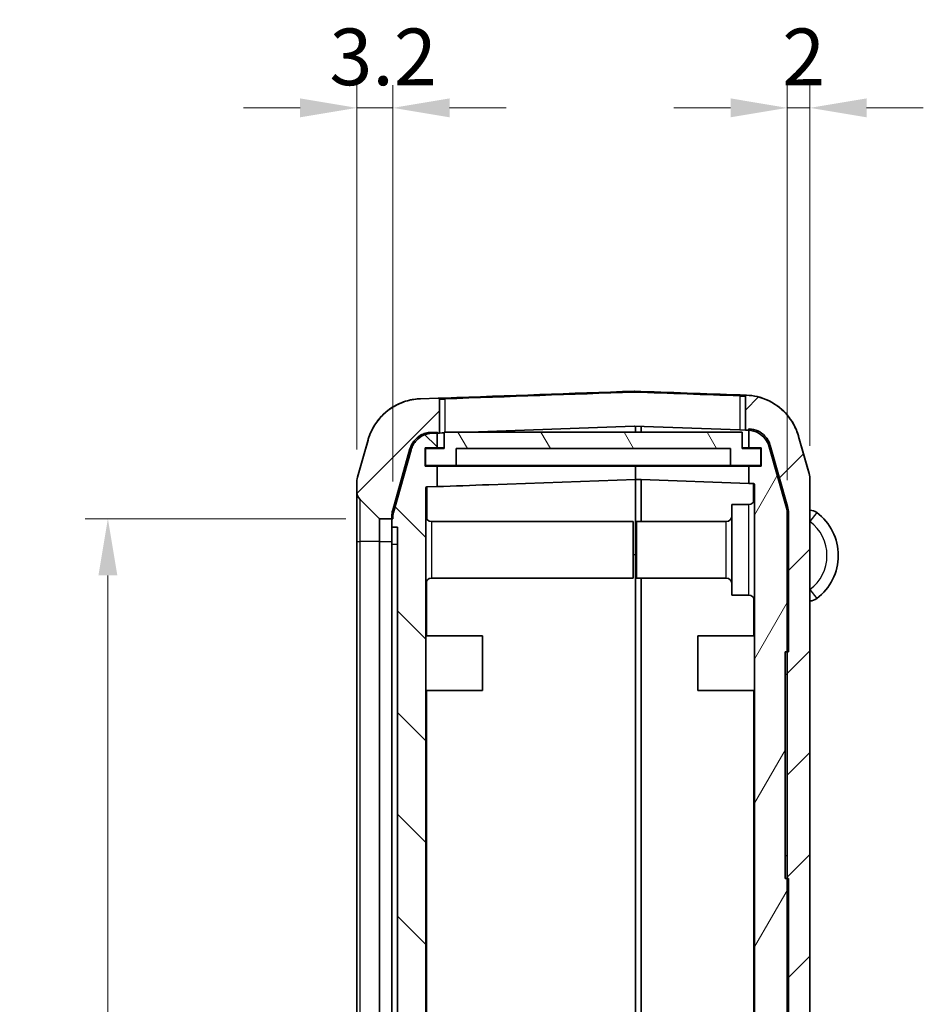
# Model space of a CAD drawing. Units: millimetres. Extents: x 0 to 5253, y 0 to 562.
# Drawn here: x 1036 to 1115, y 360 to 447 of the extents above; entities that cross this region are included whole.
import ezdxf

# ---------------------------------------------------------------- set-up
doc = ezdxf.new("R2010")
doc.units = ezdxf.units.MM
doc.header["$LTSCALE"] = 1.5
doc.layers.get('Defpoints').update_dxf_attribs({"lineweight": 25})
for name, color, linetype, lineweight in [('Dimension (ISO)', 7, 'Continuous', 18), ('Dimension (ISO) @ 1', 7, 'Continuous', 18), ('Hatch (ISO)', 1, 'Continuous', 18), ('Visible (ISO)', 7, 'Continuous', 35), ('Visible Narrow (ISO)', 7, 'Continuous', 25)]:
    doc.layers.add(name, color=color, linetype=linetype, lineweight=lineweight)
doc.styles.add('Note Text (TK)', font='txt')
doc.dimstyles.new('Default - Method 1b (TK)', dxfattribs={"dimscale": 1.5, "dimtxt": 2.5, "dimasz": 2.5, "dimexe": 1, "dimexo": 1.5, "dimgap": 1, "dimtad": 1, "dimtoh": 1, "dimrnd": 1e-08, "dimdsep": 46, "dimtxsty": 'Note Text (TK)', "dimcen": 0.09, "dimdle": 5, "dimclrd": 100, "dimclre": 100, "dimclrt": 7, "dimadec": 1, "dimazin": 1, "dimtfac": 1, "dimtmove": 0, "dimatfit": 3, "dimfxl": 1, "dimtolj": 1, "dimlwd": -1, "dimlwe": -1, "dimarcsym": 0})

# ---------------------------------------------------------------- blocks, each defined once
blk = doc.blocks.new('*D30')
at = {"layer": 'Defpoints', "color": 0}
for p in [(1065.3, 438.998), (1065.3, 405.858), (1068.5, 403.016)]:
    blk.add_point(p, dxfattribs=at)
at = {"layer": 'Dimension (ISO)', "color": 100}
for p, q in [((1065.3, 408.858), (1065.3, 440.998)), ((1068.5, 406.016), (1068.5, 440.998)), ((1060.3, 438.998), (1055.3, 438.998)), ((1068.5, 438.998), (1065.3, 438.998)), ((1073.5, 438.998), (1078.5, 438.998))]:
    blk.add_line(p, q, dxfattribs=at)
for points in [[(1060.3, 439.832), (1060.3, 438.165), (1065.3, 438.998)], [(1073.5, 439.832), (1073.5, 438.165), (1068.5, 438.998)]]:
    blk.add_solid(points, dxfattribs=at)
at = {"layer": 'Dimension (ISO)', "color": 7, "insert": (1062.895, 443.498), "char_height": 5, "attachment_point": 4, "style": 'Note Text (TK)'}
blk.add_mtext('\\A1;3.2', dxfattribs=at)
blk = doc.blocks.new('*D31')
at = {"layer": 'Defpoints', "color": 0}
for p in [(1103.3, 438.998), (1105.3, 406.172), (1103.3, 403.15)]:
    blk.add_point(p, dxfattribs=at)
at = {"layer": 'Dimension (ISO)', "color": 100}
for p, q in [((1103.3, 406.15), (1103.3, 440.998)), ((1105.3, 409.172), (1105.3, 440.998)), ((1098.3, 438.998), (1093.3, 438.998)), ((1105.3, 438.998), (1103.3, 438.998)), ((1110.3, 438.998), (1115.3, 438.998))]:
    blk.add_line(p, q, dxfattribs=at)
for points in [[(1098.3, 439.832), (1098.3, 438.165), (1103.3, 438.998)], [(1110.3, 439.832), (1110.3, 438.165), (1105.3, 438.998)]]:
    blk.add_solid(points, dxfattribs=at)
at = {"layer": 'Dimension (ISO)', "color": 7, "insert": (1102.851, 443.498), "char_height": 5, "attachment_point": 4, "style": 'Note Text (TK)'}
blk.add_mtext('\\A1;2', dxfattribs=at)
blk = doc.blocks.new('*D32')
at = {"layer": 'Defpoints', "color": 0}
for p in [(1067.342, 402.741), (1043.342, 284.241), (1067.342, 284.241)]:
    blk.add_point(p, dxfattribs=at)
at = {"layer": 'Dimension (ISO)', "color": 100}
for p, q in [((1064.342, 402.741), (1041.342, 402.741)), ((1043.342, 397.741), (1043.342, 289.241)), ((1064.342, 284.241), (1041.342, 284.241))]:
    blk.add_line(p, q, dxfattribs=at)
for points in [[(1042.508, 397.741), (1044.175, 397.741), (1043.342, 402.741)], [(1042.508, 289.241), (1044.175, 289.241), (1043.342, 284.241)]]:
    blk.add_solid(points, dxfattribs=at)
at = {"layer": 'Dimension (ISO)', "color": 7, "insert": (1038.842, 336.047), "char_height": 5, "attachment_point": 4, "rotation": 90, "style": 'Note Text (TK)'}
blk.add_mtext('\\A1;118.5', dxfattribs=at)

msp = doc.modelspace()

# ---------------------------------------------------------------- hatches: boundary and pattern name
at = {"layer": 'Hatch (ISO)'}
h = msp.add_hatch(dxfattribs=at)
h.set_pattern_fill('ANSI31', color=256, scale=50.8, style=0)
h.set_pattern_definition([(45, (572.5, -16), (-4.49013, 4.49013), [])])
edge = h.paths.add_edge_path()
edge.add_spline(control_points=[(1065.3757, 406.4018), (1065.3507, 406.3134), (1065.3318, 406.2233), (1065.3066, 406.0413), (1065.3003, 405.9495), (1065.3003, 405.8577)], knot_values=[-0.0551278, -0.0551278, -0.0551278, -0.0551278, -0.0275639, -0.0275639, 0, 0, 0, 0], degree=3, periodic=0)
edge.add_line((1065.3003, 405.8577), (1065.3003, 405.1547))
edge.add_ellipse((1066.3003, 405.1547), major_axis=(-1, 0), ratio=1, start_angle=0, end_angle=45)
edge.add_line((1065.5932, 404.4476), (1067.271, 402.7698))
edge.add_ellipse((1067.3417, 402.8405), major_axis=(-0.0707, -0.0707), ratio=1, start_angle=0, end_angle=45)
edge.add_line((1067.3417, 402.7405), (1068.4003, 402.7405))
edge.add_line((1068.4003, 402.7405), (1068.5003, 402.7405))
edge.add_line((1068.5003, 402.7405), (1068.5003, 403.0162))
edge.add_spline(control_points=[(1068.5003, 403.0162), (1068.5003, 403.0621), (1068.5034, 403.108), (1068.516, 403.199), (1068.5255, 403.244), (1068.538, 403.2882)], knot_values=[-0.0275639, -0.0275639, -0.0275639, -0.0275639, -0.013782, -0.013782, 0, 0, 0, 0], degree=3, periodic=0)
edge.add_line((1068.538, 403.2882), (1070.1022, 408.8209))
edge.add_spline(control_points=[(1070.1022, 408.8209), (1070.1459, 408.9755), (1070.2081, 409.1243), (1070.3668, 409.4038), (1070.4626, 409.5335), (1070.7519, 409.8396), (1070.966, 409.9922), (1071.4407, 410.2066), (1071.6967, 410.2664), (1071.9569, 410.2755)], knot_values=[-0.2526785, -0.2526785, -0.2526785, -0.2526785, -0.2044681, -0.2044681, -0.1562578, -0.1562578, -0.0781289, -0.0781289, 0, 0, 0, 0], degree=3, periodic=0)
edge.add_line((1071.9569, 410.2755), (1072.4003, 410.291))
edge.add_line((1072.4003, 410.291), (1072.6003, 410.298))
edge.add_line((1072.6003, 410.298), (1072.6003, 413.2863))
edge.add_ellipse((1072.5003, 413.2863), major_axis=(0.1, 0), ratio=1, start_angle=0, end_angle=92)
edge.add_line((1072.4968, 413.3863), (1070.9438, 413.332))
edge.add_spline(control_points=[(1070.9438, 413.332), (1070.5423, 413.318), (1070.1439, 413.2556), (1069.3707, 413.0369), (1068.9987, 412.8814), (1068.0832, 412.3615), (1067.5852, 411.9325), (1066.7818, 410.9078), (1066.484, 410.3219), (1066.3069, 409.6954)], knot_values=[-0.6316963, -0.6316963, -0.6316963, -0.6316963, -0.5111704, -0.5111704, -0.3906445, -0.3906445, -0.1953222, -0.1953222, 0, 0, 0, 0], degree=3, periodic=0)
edge.add_line((1066.3069, 409.6954), (1065.3757, 406.4018))
edge = h.paths.add_edge_path()
edge.add_spline(control_points=[(1066.3069, 277.2857), (1066.4162, 276.8991), (1066.5717, 276.527), (1066.9683, 275.8283), (1067.208, 275.5041), (1067.9311, 274.7388), (1068.4664, 274.3574), (1069.6531, 273.8213), (1070.2931, 273.6717), (1070.9438, 273.649)], knot_values=[-0.6316963, -0.6316963, -0.6316963, -0.6316963, -0.5111704, -0.5111704, -0.3906445, -0.3906445, -0.1953222, -0.1953222, 0, 0, 0, 0], degree=3, periodic=0)
edge.add_line((1070.9438, 273.649), (1089.7968, 272.9906))
edge.add_ellipse((1089.8003, 273.0906), major_axis=(-0.0035, -0.0999), ratio=1, start_angle=0, end_angle=4)
edge.add_line((1089.8037, 272.9906), (1099.6567, 273.3347))
edge.add_spline(control_points=[(1099.6567, 273.3347), (1100.0583, 273.3487), (1100.4566, 273.4111), (1101.2298, 273.6298), (1101.6018, 273.7853), (1102.5173, 274.3052), (1103.0153, 274.7342), (1103.8187, 275.7589), (1104.1165, 276.3449), (1104.2937, 276.9714)], knot_values=[-0.6316963, -0.6316963, -0.6316963, -0.6316963, -0.5111704, -0.5111704, -0.3906445, -0.3906445, -0.1953222, -0.1953222, 0, 0, 0, 0], degree=3, periodic=0)
edge.add_line((1104.2937, 276.9714), (1105.2248, 280.265))
edge.add_spline(control_points=[(1105.2248, 280.265), (1105.2498, 280.3534), (1105.2687, 280.4434), (1105.2939, 280.6254), (1105.3003, 280.7172), (1105.3003, 280.8091)], knot_values=[-0.0551278, -0.0551278, -0.0551278, -0.0551278, -0.0275639, -0.0275639, 0, 0, 0, 0], degree=3, periodic=0)
edge.add_line((1105.3003, 280.8091), (1105.3003, 406.172))
edge.add_spline(control_points=[(1105.3003, 406.172), (1105.3003, 406.2638), (1105.2939, 406.3556), (1105.2687, 406.5376), (1105.2498, 406.6277), (1105.2248, 406.7161)], knot_values=[-0.0551278, -0.0551278, -0.0551278, -0.0551278, -0.0275639, -0.0275639, 0, 0, 0, 0], degree=3, periodic=0)
edge.add_line((1105.2248, 406.7161), (1104.2937, 410.0097))
edge.add_spline(control_points=[(1104.2937, 410.0097), (1104.1844, 410.3962), (1104.0289, 410.7683), (1103.6322, 411.467), (1103.3925, 411.7913), (1102.6694, 412.5565), (1102.1341, 412.9379), (1100.962, 413.4674), (1100.3389, 413.6162), (1099.7047, 413.6444)], knot_values=[-0.6316963, -0.6316963, -0.6316963, -0.6316963, -0.5111704, -0.5111704, -0.3906445, -0.3906445, -0.1953222, -0.1953222, -0.0048009, -0.0048009, -0.0048009, -0.0048009], degree=3, periodic=0)
edge.add_spline(control_points=[(1099.7047, 413.6444), (1099.6973, 413.6447), (1099.6898, 413.6442), (1099.6751, 413.6416), (1099.6679, 413.6394), (1099.6491, 413.6314), (1099.6382, 413.624), (1099.6199, 413.6055), (1099.6127, 413.5945), (1099.6028, 413.5704), (1099.6003, 413.5575), (1099.6003, 413.5445)], knot_values=[-0.0161945, -0.0161945, -0.0161945, -0.0161945, -0.0139569, -0.0139569, -0.0117193, -0.0117193, -0.0078129, -0.0078129, -0.0039064, -0.0039064, 0, 0, 0, 0], degree=3, periodic=0)
edge.add_line((1099.6003, 413.5445), (1099.6003, 410.5564))
edge.add_line((1099.6003, 410.5564), (1099.8436, 410.5479))
edge.add_spline(control_points=[(1099.8436, 410.5479), (1099.8625, 410.5472), (1099.8814, 410.5463), (1099.9003, 410.5451)], knot_values=[-0.2526785, -0.2526785, -0.2526785, -0.2526785, -0.2470019, -0.2470019, -0.2470019, -0.2470019], degree=3, periodic=0)
edge.add_spline(control_points=[(1099.9003, 410.5451), (1100.0416, 410.5362), (1100.1817, 410.5122), (1100.4728, 410.4299), (1100.6216, 410.3677), (1100.9878, 410.1597), (1101.187, 409.9881), (1101.5084, 409.5782), (1101.6275, 409.3438), (1101.6983, 409.0932)], knot_values=[-0.2470019, -0.2470019, -0.2470019, -0.2470019, -0.2044681, -0.2044681, -0.1562578, -0.1562578, -0.0781289, -0.0781289, 0, 0, 0, 0], degree=3, periodic=0)
edge.add_line((1101.6983, 409.0932), (1103.2248, 403.694))
edge.add_spline(control_points=[(1103.2248, 403.694), (1103.2498, 403.6056), (1103.2687, 403.5156), (1103.2939, 403.3336), (1103.3003, 403.2418), (1103.3003, 403.1499)], knot_values=[-0.0551278, -0.0551278, -0.0551278, -0.0551278, -0.0275639, -0.0275639, 0, 0, 0, 0], degree=3, periodic=0)
edge.add_line((1103.3003, 403.1499), (1103.3003, 390.9905))
edge.add_line((1103.3003, 390.9905), (1103.3003, 370.9905))
edge.add_line((1103.3003, 370.9905), (1103.3003, 336.2905))
edge.add_line((1103.3003, 336.2905), (1103.3003, 335.5705))
edge.add_line((1103.3003, 335.5705), (1103.3003, 331.5559))
edge.add_line((1103.3003, 331.5559), (1103.3003, 318.5851))
edge.add_line((1103.3003, 318.5851), (1103.3003, 283.8311))
edge.add_spline(control_points=[(1103.3003, 283.8311), (1103.3003, 283.7392), (1103.2939, 283.6475), (1103.2687, 283.4654), (1103.2498, 283.3754), (1103.2248, 283.287)], knot_values=[-0.0551278, -0.0551278, -0.0551278, -0.0551278, -0.0275639, -0.0275639, 0, 0, 0, 0], degree=3, periodic=0)
edge.add_line((1103.2248, 283.287), (1101.6983, 277.8878))
edge.add_spline(control_points=[(1101.6983, 277.8878), (1101.6546, 277.7331), (1101.5924, 277.5843), (1101.4338, 277.3048), (1101.3379, 277.1751), (1101.0487, 276.869), (1100.8345, 276.7165), (1100.3599, 276.502), (1100.1039, 276.4422), (1099.8436, 276.4331)], knot_values=[-0.2526785, -0.2526785, -0.2526785, -0.2526785, -0.2044681, -0.2044681, -0.1562578, -0.1562578, -0.0781289, -0.0781289, 0, 0, 0, 0], degree=3, periodic=0)
edge.add_line((1099.8436, 276.4331), (1098.3003, 276.3792))
edge.add_line((1098.3003, 276.3792), (1098.2003, 276.3757))
edge.add_line((1098.2003, 276.3757), (1090.4003, 276.1034))
edge.add_line((1090.4003, 276.1034), (1089.9003, 276.0859))
edge.add_line((1089.9003, 276.0859), (1089.8037, 276.0825))
edge.add_ellipse((1089.8003, 276.1825), major_axis=(0.0035, -0.0999), ratio=1, start_angle=356, end_angle=360, ccw=False)
edge.add_line((1089.7968, 276.0825), (1071.9569, 276.7055))
edge.add_spline(control_points=[(1071.9569, 276.7055), (1071.7963, 276.7111), (1071.637, 276.7361), (1071.3277, 276.8235), (1071.1789, 276.8858), (1070.8127, 277.0937), (1070.6135, 277.2653), (1070.2921, 277.6752), (1070.173, 277.9096), (1070.1022, 278.1602)], knot_values=[-0.2526785, -0.2526785, -0.2526785, -0.2526785, -0.2044681, -0.2044681, -0.1562578, -0.1562578, -0.0781289, -0.0781289, 0, 0, 0, 0], degree=3, periodic=0)
edge.add_line((1070.1022, 278.1602), (1068.538, 283.6928))
edge.add_spline(control_points=[(1068.538, 283.6928), (1068.5255, 283.737), (1068.516, 283.782), (1068.5034, 283.873), (1068.5003, 283.9189), (1068.5003, 283.9649)], knot_values=[-0.0275639, -0.0275639, -0.0275639, -0.0275639, -0.013782, -0.013782, 0, 0, 0, 0], degree=3, periodic=0)
edge.add_line((1068.5003, 283.9649), (1068.5003, 284.2405))
edge.add_line((1068.5003, 284.2405), (1068.4003, 284.2405))
edge.add_line((1068.4003, 284.2405), (1067.3417, 284.2405))
edge.add_ellipse((1067.3417, 284.1405), major_axis=(0, 0.1), ratio=1, start_angle=0, end_angle=45)
edge.add_line((1067.271, 284.2112), (1065.5932, 282.5334))
edge.add_ellipse((1066.3003, 281.8263), major_axis=(-0.7071, 0.7071), ratio=1, start_angle=0, end_angle=45)
edge.add_line((1065.3003, 281.8263), (1065.3003, 281.1234))
edge.add_spline(control_points=[(1065.3003, 281.1234), (1065.3003, 281.0315), (1065.3066, 280.9397), (1065.3318, 280.7577), (1065.3507, 280.6677), (1065.3757, 280.5792)], knot_values=[-0.0551278, -0.0551278, -0.0551278, -0.0551278, -0.0275639, -0.0275639, 0, 0, 0, 0], degree=3, periodic=0)
edge.add_line((1065.3757, 280.5792), (1066.3069, 277.2857))
h = msp.add_hatch(dxfattribs=at)
h.set_pattern_fill('ANSI31', color=256, scale=50.8, angle=90.00021, style=0)
h.set_pattern_definition([(135.0002, (572.5, -16), (-4.49011, -4.490145), [])])
edge = h.paths.add_edge_path()
edge.add_line((1068.9003, 401.9905), (1068.9003, 284.9905))
edge.add_line((1068.9003, 284.9905), (1068.4003, 284.9905))
edge.add_line((1068.4003, 284.9905), (1068.4003, 284.2405))
edge.add_line((1068.4003, 284.2405), (1068.4003, 284.0186))
edge.add_spline(control_points=[(1068.4003, 284.0186), (1068.4003, 283.9267), (1068.4066, 283.8349), (1068.4318, 283.6529), (1068.4507, 283.5629), (1068.4757, 283.4745)], knot_values=[-0.0551278, -0.0551278, -0.0551278, -0.0551278, -0.0275639, -0.0275639, 0, 0, 0, 0], degree=3, periodic=0)
edge.add_line((1068.4757, 283.4745), (1070.0022, 278.0753))
edge.add_spline(control_points=[(1070.0022, 278.0753), (1070.0459, 277.9206), (1070.1081, 277.7718), (1070.2668, 277.4923), (1070.3626, 277.3626), (1070.6519, 277.0565), (1070.866, 276.904), (1071.3407, 276.6895), (1071.5967, 276.6297), (1071.8569, 276.6206)], knot_values=[-0.2526785, -0.2526785, -0.2526785, -0.2526785, -0.2044681, -0.2044681, -0.1562578, -0.1562578, -0.0781289, -0.0781289, 0, 0, 0, 0], degree=3, periodic=0)
edge.add_line((1071.8569, 276.6206), (1089.9003, 275.9905))
edge.add_line((1089.9003, 275.9905), (1089.9003, 276.0859))
edge.add_line((1089.9003, 276.0859), (1089.9003, 276.9905))
edge.add_line((1089.9003, 276.9905), (1089.0003, 276.9905))
edge.add_line((1089.0003, 276.9905), (1089.0003, 278.3905))
edge.add_line((1089.0003, 278.3905), (1089.9003, 278.3905))
edge.add_line((1089.9003, 278.3905), (1089.9003, 279.3926))
edge.add_line((1089.9003, 279.3926), (1071.4968, 280.0353))
edge.add_ellipse((1071.5003, 280.1352), major_axis=(-0.0035, -0.0999), ratio=1, start_angle=272, end_angle=360, ccw=False)
edge.add_line((1071.4003, 280.1352), (1071.4003, 314.3157))
edge.add_line((1071.4003, 314.3157), (1071.6003, 314.3157))
edge.add_line((1071.6003, 314.3157), (1071.6003, 314.6545))
edge.add_line((1071.6003, 314.6545), (1071.4003, 314.6545))
edge.add_line((1071.4003, 314.6545), (1071.4003, 315.7426))
edge.add_line((1071.4003, 315.7426), (1071.6003, 315.7426))
edge.add_line((1071.6003, 315.7426), (1071.6003, 316.0815))
edge.add_line((1071.6003, 316.0815), (1071.4003, 316.0815))
edge.add_line((1071.4003, 316.0815), (1071.4003, 317.0268))
edge.add_line((1071.4003, 317.0268), (1071.6003, 317.0268))
edge.add_line((1071.6003, 317.0268), (1071.6003, 317.3657))
edge.add_line((1071.6003, 317.3657), (1071.4003, 317.3657))
edge.add_line((1071.4003, 317.3657), (1071.4003, 319.9905))
edge.add_line((1071.4003, 319.9905), (1071.6003, 319.9905))
edge.add_line((1071.6003, 319.9905), (1071.6003, 320.4905))
edge.add_line((1071.6003, 320.4905), (1071.4003, 320.4905))
edge.add_line((1071.4003, 320.4905), (1071.4003, 322.344))
edge.add_line((1071.4003, 322.344), (1071.6003, 322.344))
edge.add_line((1071.6003, 322.344), (1071.6003, 323.7552))
edge.add_line((1071.6003, 323.7552), (1071.4003, 323.7552))
edge.add_line((1071.4003, 323.7552), (1071.4003, 325.4905))
edge.add_line((1071.4003, 325.4905), (1071.6003, 325.4905))
edge.add_line((1071.6003, 325.4905), (1071.6003, 325.9905))
edge.add_line((1071.6003, 325.9905), (1071.4003, 325.9905))
edge.add_line((1071.4003, 325.9905), (1071.4003, 405.445))
edge.add_ellipse((1071.5003, 405.445), major_axis=(-0.1, 0), ratio=1, start_angle=272, end_angle=360, ccw=False)
edge.add_line((1071.4968, 405.5449), (1072.4003, 405.5765))
edge.add_line((1072.4003, 405.5765), (1072.4003, 407.3905))
edge.add_line((1072.4003, 407.3905), (1071.3503, 407.3905))
edge.add_line((1071.3503, 407.3905), (1071.3503, 408.9905))
edge.add_line((1071.3503, 408.9905), (1072.4003, 408.9905))
edge.add_line((1072.4003, 408.9905), (1072.4003, 410.291))
edge.add_line((1072.4003, 410.291), (1072.4003, 410.3794))
edge.add_line((1072.4003, 410.3794), (1071.8569, 410.3604))
edge.add_spline(control_points=[(1071.8569, 410.3604), (1071.6963, 410.3548), (1071.537, 410.3299), (1071.2277, 410.2424), (1071.0789, 410.1802), (1070.7127, 409.9722), (1070.5135, 409.8006), (1070.1921, 409.3907), (1070.073, 409.1564), (1070.0022, 408.9058)], knot_values=[-0.2526785, -0.2526785, -0.2526785, -0.2526785, -0.2044681, -0.2044681, -0.1562578, -0.1562578, -0.0781289, -0.0781289, 0, 0, 0, 0], degree=3, periodic=0)
edge.add_line((1070.0022, 408.9058), (1068.4757, 403.5065))
edge.add_spline(control_points=[(1068.4757, 403.5065), (1068.4507, 403.4181), (1068.4318, 403.3281), (1068.4066, 403.1461), (1068.4003, 403.0543), (1068.4003, 402.9624)], knot_values=[-0.0551278, -0.0551278, -0.0551278, -0.0551278, -0.0275639, -0.0275639, 0, 0, 0, 0], degree=3, periodic=0)
edge.add_line((1068.4003, 402.9624), (1068.4003, 402.7405))
edge.add_line((1068.4003, 402.7405), (1068.4003, 401.9905))
edge.add_line((1068.4003, 401.9905), (1068.9003, 401.9905))
h = msp.add_hatch(dxfattribs=at)
h.set_pattern_fill('ANSI31', color=256, scale=50.8, angle=75.000175, style=0)
h.set_pattern_definition([(120.0002, (572.5, -16), (-5.49925, -3.175017), [])])
h.paths.add_polyline_path([(1100.9753, 407.4405), (1100.9753, 408.9405), (1099.3253, 408.9405), (1099.3253, 410.3905), (1073.0253, 410.3905), (1073.0253, 408.9405), (1071.3753, 408.9405), (1071.3753, 407.4405), (1074.0753, 407.4405), (1074.0753, 408.9405), (1098.2753, 408.9405), (1098.2753, 407.4405)])
h = msp.add_hatch(dxfattribs=at)
h.set_pattern_fill('ANSI31', color=256, scale=50.8, angle=14.999978, style=0)
h.set_pattern_definition([(60, (572.5, -16), (-5.49926, 3.175), [])])
edge = h.paths.add_edge_path()
edge.add_line((1099.9003, 408.9905), (1101.0003, 408.9905))
edge.add_line((1101.0003, 408.9905), (1101.0003, 407.3905))
edge.add_line((1101.0003, 407.3905), (1099.9003, 407.3905))
edge.add_line((1099.9003, 407.3905), (1099.9003, 405.8558))
edge.add_line((1099.9003, 405.8558), (1100.3037, 405.8418))
edge.add_ellipse((1100.3003, 405.7418), major_axis=(0.0035, 0.0999), ratio=1, start_angle=272, end_angle=360, ccw=False)
edge.add_line((1100.4003, 405.7418), (1100.4003, 342.2905))
edge.add_line((1100.4003, 342.2905), (1102.4003, 342.2905))
edge.add_line((1102.4003, 342.2905), (1102.4003, 338.2905))
edge.add_line((1102.4003, 338.2905), (1102.3003, 338.2905))
edge.add_line((1102.3003, 338.2905), (1101.3003, 338.2905))
edge.add_line((1101.3003, 338.2905), (1101.3045, 338.2705))
edge.add_line((1101.3045, 338.2705), (1101.7254, 336.2905))
edge.add_line((1101.7254, 336.2905), (1103.3003, 336.2905))
edge.add_line((1103.3003, 336.2905), (1103.4003, 336.2905))
edge.add_line((1103.4003, 336.2905), (1103.4003, 370.9905))
edge.add_line((1103.4003, 370.9905), (1103.3003, 370.9905))
edge.add_line((1103.3003, 370.9905), (1103.1003, 370.9905))
edge.add_line((1103.1003, 370.9905), (1103.1003, 390.9905))
edge.add_line((1103.1003, 390.9905), (1103.3003, 390.9905))
edge.add_line((1103.3003, 390.9905), (1103.4003, 390.9905))
edge.add_line((1103.4003, 390.9905), (1103.4003, 403.2593))
edge.add_spline(control_points=[(1103.4003, 403.2593), (1103.4003, 403.3511), (1103.3939, 403.4429), (1103.3687, 403.6249), (1103.3498, 403.715), (1103.3248, 403.8034)], knot_values=[-0.0551278, -0.0551278, -0.0551278, -0.0551278, -0.0275639, -0.0275639, 0, 0, 0, 0], degree=3, periodic=0)
edge.add_line((1103.3248, 403.8034), (1101.7983, 409.2026))
edge.add_spline(control_points=[(1101.7983, 409.2026), (1101.7546, 409.3572), (1101.6924, 409.506), (1101.5338, 409.7855), (1101.4379, 409.9152), (1101.1487, 410.2213), (1100.9345, 410.3739), (1100.4599, 410.5883), (1100.2039, 410.6482), (1099.9436, 410.6573)], knot_values=[-0.2526785, -0.2526785, -0.2526785, -0.2526785, -0.2044681, -0.2044681, -0.1562578, -0.1562578, -0.0781289, -0.0781289, 0, 0, 0, 0], degree=3, periodic=0)
edge.add_line((1099.9436, 410.6573), (1099.9003, 410.6588))
edge.add_line((1099.9003, 410.6588), (1099.9003, 410.5451))
edge.add_line((1099.9003, 410.5451), (1099.9003, 408.9905))
h.paths.add_polyline_path([(1089.9003, 279.3926), (1089.9003, 278.3905), (1089.9003, 278.2905), (1089.1003, 278.2905), (1089.1003, 277.2905), (1090.4003, 277.2905), (1090.4003, 276.1034), (1090.4003, 275.9905), (1098.2003, 276.2629), (1098.2003, 276.3757), (1098.2003, 290.2905), (1088.7003, 290.2905), (1088.7003, 294.4405), (1088.9003, 294.4405), (1088.9003, 294.6405), (1088.7003, 294.6405), (1088.7003, 297.6405), (1088.9003, 297.6405), (1088.9003, 297.8405), (1088.7003, 297.8405), (1088.7003, 304.7405), (1088.9003, 304.7405), (1088.9003, 304.9405), (1088.7003, 304.9405), (1088.7003, 307.9405), (1088.9003, 307.9405), (1088.9003, 308.1405), (1088.7003, 308.1405), (1088.7003, 316.4405), (1088.9003, 316.4405), (1088.9003, 316.6405), (1088.7003, 316.6405), (1088.7003, 319.6405), (1088.9003, 319.6405), (1088.9003, 319.8405), (1088.7003, 319.8405), (1088.7003, 326.7405), (1088.9003, 326.7405), (1088.9003, 326.9405), (1088.7003, 326.9405), (1088.7003, 329.9405), (1088.9003, 329.9405), (1088.9003, 330.1405), (1088.7003, 330.1405), (1088.7003, 334.2905), (1097.4003, 334.2905), (1097.4003, 336.2905), (1086.7003, 336.2905), (1086.7003, 288.2905), (1095.6003, 288.2905), (1095.6003, 279.5742), (1090.4003, 279.3926)])

# ---------------------------------------------------------------- linework, layer by layer
at = {"layer": 'Visible (ISO)'}
for p, q in [((1099.6816, 413.6454), (1099.6817, 413.6454)), ((1072.4968, 413.3863), (1070.9438, 413.332)), ((1072.6003, 410.298), (1072.6003, 413.2863)), ((1099.6003, 413.5445), (1099.6003, 410.5564)), ((1072.4003, 410.3794), (1071.8569, 410.3604)), ((1071.9569, 410.2755), (1072.6003, 410.298)), ((1072.4003, 408.9905), (1072.4003, 410.3794)), ((1072.6003, 410.298), (1072.8321, 410.3061)), ((1099.3253, 410.3905), (1073.0253, 410.3905)), ((1073.0253, 410.3905), (1073.0253, 408.9405)), ((1089.7968, 410.8985), (1075.2497, 410.3905)), ((1099.1003, 410.5739), (1089.8037, 410.8985)), ((1089.9003, 410.8951), (1089.9003, 410.3905)), ((1090.4003, 410.3905), (1090.4003, 410.8777)), ((1099.1003, 410.5739), (1099.6003, 410.5564)), ((1099.3253, 408.9405), (1099.3253, 410.3905)), ((1099.6003, 410.5564), (1099.8436, 410.5479)), ((1099.9436, 410.6573), (1099.9003, 410.6588)), ((1099.9003, 410.6588), (1099.9003, 408.9905)), ((1066.3069, 409.6954), (1065.3757, 406.4018)), ((1105.2248, 406.7161), (1104.2937, 410.0097)), ((1070.0022, 408.9058), (1068.4757, 403.5065)), ((1068.538, 403.2882), (1070.1022, 408.8209)), ((1071.3503, 407.3905), (1071.3503, 408.9905)), ((1071.3503, 408.9905), (1072.4003, 408.9905)), ((1073.0253, 408.9405), (1071.3753, 408.9405)), ((1071.3753, 408.9405), (1071.3753, 407.4405)), ((1072.4003, 408.9905), (1073.0253, 408.9905)), ((1074.0753, 407.4405), (1074.0753, 408.9405)), ((1074.0753, 408.9405), (1098.2753, 408.9405)), ((1098.2753, 408.9405), (1098.2753, 407.4405)), ((1099.3253, 408.9905), (1099.9003, 408.9905)), ((1100.9753, 408.9405), (1099.3253, 408.9405)), ((1099.9003, 408.9905), (1101.0003, 408.9905)), ((1100.9753, 407.4405), (1100.9753, 408.9405)), ((1101.0003, 408.9905), (1101.0003, 407.3905)), ((1101.6983, 409.0932), (1103.2248, 403.694)), ((1103.3248, 403.8034), (1101.7983, 409.2026)), ((1072.4003, 407.3905), (1071.3503, 407.3905)), ((1071.3753, 407.4405), (1074.0753, 407.4405)), ((1072.4003, 405.5765), (1072.4003, 407.3905)), ((1089.9003, 407.3905), (1072.4003, 407.3905)), ((1098.2753, 407.4405), (1074.0753, 407.4405)), ((1089.9003, 407.4405), (1089.9003, 407.3905)), ((1089.9003, 407.3905), (1089.9003, 407.4405)), ((1089.9003, 407.3905), (1089.9003, 406.1876)), ((1089.9003, 407.3905), (1089.9003, 406.1876)), ((1099.9003, 407.3905), (1089.9003, 407.3905)), ((1098.2753, 407.4405), (1100.9753, 407.4405)), ((1101.0003, 407.3905), (1099.9003, 407.3905)), ((1099.9003, 407.3905), (1099.9003, 405.8558)), ((1065.3003, 405.8577), (1065.3003, 405.1547)), ((1089.9003, 406.1876), (1076.9582, 405.7356)), ((1089.9003, 399.5916), (1089.9003, 406.1876)), ((1089.9003, 406.1876), (1089.9003, 399.5916)), ((1090.4003, 406.1876), (1089.9003, 406.1876)), ((1099.9003, 405.8558), (1090.4003, 406.1876)), ((1090.4003, 406.1876), (1090.4003, 402.4905)), ((1099.9003, 405.8558), (1100.3037, 405.8418)), ((1105.3003, 280.8091), (1105.3003, 406.172)), ((1065.3003, 405.1547), (1065.3003, 400.7405)), ((1071.4003, 325.9905), (1071.4003, 405.445)), ((1071.4968, 405.5449), (1072.4003, 405.5765)), ((1072.4003, 405.5746), (1072.4003, 405.5765)), ((1100.4003, 405.7418), (1100.4003, 342.2905)), ((1065.5932, 404.4476), (1067.271, 402.7698)), ((1098.4003, 395.9905), (1098.4003, 403.9905)), ((1099.9003, 403.9905), (1098.4003, 403.9905)), ((1103.4003, 390.9905), (1103.4003, 403.2593)), ((1067.3417, 402.7405), (1068.5003, 402.7405)), ((1068.4003, 402.9624), (1068.4003, 401.9905)), ((1068.5003, 402.7405), (1068.5003, 403.0162)), ((1071.9003, 402.4905), (1089.7003, 402.4905)), ((1089.7003, 402.4905), (1089.7003, 397.4905)), ((1090.0003, 397.4905), (1090.0003, 402.4905)), ((1097.9003, 402.4905), (1090.0003, 402.4905)), ((1103.3003, 403.1499), (1103.3003, 283.8311)), ((1068.4003, 401.9905), (1068.9003, 401.9905)), ((1068.4003, 401.9905), (1068.4003, 400.4905)), ((1068.9003, 401.9905), (1068.9003, 284.9905)), ((1065.3003, 400.7405), (1065.3003, 286.2405)), ((1068.4003, 286.4905), (1068.4003, 400.4905)), ((1089.9003, 399.5916), (1089.9003, 336.2905)), ((1089.9003, 399.5916), (1089.9003, 336.2905)), ((1071.9003, 397.4905), (1089.7003, 397.4905)), ((1097.9003, 397.4905), (1090.0003, 397.4905)), ((1090.4003, 336.2905), (1090.4003, 397.4905)), ((1099.9003, 395.9905), (1098.4003, 395.9905)), ((1071.4003, 392.3905), (1076.4003, 392.3905)), ((1076.4003, 392.3905), (1076.4003, 387.5905)), ((1095.4003, 387.5905), (1095.4003, 392.3905)), ((1100.4003, 392.3905), (1095.4003, 392.3905)), ((1103.1003, 370.9905), (1103.1003, 390.9905)), ((1103.1003, 390.9905), (1103.4003, 390.9905)), ((1071.4003, 387.5905), (1076.4003, 387.5905)), ((1100.4003, 387.5905), (1095.4003, 387.5905)), ((1103.4003, 370.9905), (1103.1003, 370.9905)), ((1103.4003, 336.2905), (1103.4003, 370.9905))]:
    msp.add_line(p, q, dxfattribs=at)
for centre, radius, start, end in [((1462.027, -10169.7845), 10590.3182, 92.01425637, 92.10466603), ((1089.8003, 413.8901), 0.1, 87.985725, 92.014275), ((1072.5003, 413.2863), 0.1, 0, 92), ((1089.8003, 410.7986), 0.1, 88, 92), ((1103.3003, 406.172), 2, 0, 15.777362), ((1067.3003, 405.8578), 2, 164.222638, 180), ((1100.3003, 405.7418), 0.1, 0, 88), ((1066.3003, 405.1547), 1, 180, 225), ((1071.5003, 405.445), 0.1, 92, 180), ((1099.9003, 404.4905), 0.5, 270, 0), ((1105.3003, 402.4906), 1, 53.130102, 90), ((1103.0503, 399.4906), 4.75, 306.869898, 53.130102), ((1067.3417, 402.8405), 0.1, 225, 270), ((1071.9003, 402.9905), 0.5, 180, 270), ((1097.9003, 402.9905), 0.5, 270, 0), ((1071.9003, 396.9905), 0.5, 90, 180), ((1097.9003, 396.9905), 0.5, 0, 90), ((1099.9003, 395.4905), 0.5, 0, 90), ((1105.3003, 396.4906), 1, 270, 306.869898)]:
    msp.add_arc(centre, radius, start, end, dxfattribs=at)
for centre, major_axis, ratio, start_param, end_param in [((1086.7097, 401.0905), (369.636, -12.908), 0.0351483, 1.5384868, 1.5636531), ((1099.038, 413.6266), (0.6747, 0.0155), 0.0198156, 0.3056279, 0.4050027), ((1077.1885, 399.1397), (-189.1143, -6.604), 0.0348783, 4.712389, 4.736493)]:
    msp.add_ellipse(centre, major_axis=major_axis, ratio=ratio, start_param=start_param, end_param=end_param, dxfattribs=at)
for points, knots in [([(1099.1039, 413.6589), (1099.1507, 413.6572), (1099.198, 413.6557), (1099.2899, 413.6531), (1099.3341, 413.652), (1099.418, 413.6502), (1099.4577, 413.6494), (1099.5293, 413.6483), (1099.5612, 413.6478), (1099.6165, 413.6469), (1099.6397, 413.6465), (1099.658, 413.6461)], [0, 0, 0, 0, 0.014129118, 0.014129118, 0.028258235, 0.028258235, 0.042387353, 0.042387353, 0.056516471, 0.056516471, 0.070645588, 0.070645588, 0.070645588, 0.070645588]), ([(1099.7047, 413.6444), (1099.6973, 413.6447), (1099.6898, 413.6442), (1099.6751, 413.6416), (1099.6679, 413.6394), (1099.6491, 413.6314), (1099.6382, 413.624), (1099.6199, 413.6055), (1099.6127, 413.5945), (1099.6028, 413.5704), (1099.6003, 413.5575), (1099.6003, 413.5445)], [-0.016194456, -0.016194456, -0.016194456, -0.016194456, -0.013956895, -0.013956895, -0.011719334, -0.011719334, -0.007812889, -0.007812889, -0.003906445, -0.003906445, 0, 0, 0, 0]), ([(1099.7047, 413.6444), (1099.7047, 413.6444), (1099.7037, 413.6445), (1099.7, 413.6446), (1099.6975, 413.6447), (1099.6921, 413.645), (1099.6897, 413.6451), (1099.6854, 413.6452), (1099.6836, 413.6453), (1099.6817, 413.6454)], [-0.016500958, -0.016500958, -0.016500958, -0.016500958, -0.010643118, -0.010643118, -0.005362811, -0.005362811, -0.00206262, -0.00206262, -0.000000128, -0.000000128, -0.000000128, -0.000000128]), ([(1104.2937, 410.0097), (1104.1844, 410.3962), (1104.0289, 410.7683), (1103.6322, 411.467), (1103.3925, 411.7913), (1102.6694, 412.5565), (1102.1341, 412.9379), (1100.962, 413.4674), (1100.3389, 413.6162), (1099.7047, 413.6444)], [-0.63169626, -0.63169626, -0.63169626, -0.63169626, -0.51117037, -0.51117037, -0.39064447, -0.39064447, -0.19532224, -0.19532224, -0.00480087, -0.00480087, -0.00480087, -0.00480087]), ([(1104.2994, 409.9989), (1104.275, 410.0856), (1104.2444, 410.1868), (1104.1552, 410.4391), (1104.0976, 410.5897), (1103.9129, 410.9804), (1103.7896, 411.2211), (1103.341, 411.8546), (1103.0185, 412.2649), (1101.9752, 413.017), (1101.3765, 413.339), (1100.3408, 413.5847), (1100.0247, 413.6302), (1099.7047, 413.6444)], [1.225523936, 1.225523936, 1.225523936, 1.225523936, 1.231302517, 1.231302517, 1.237081099, 1.237081099, 1.24285968, 1.24285968, 1.248638262, 1.248638262, 1.252732123, 1.252732123, 1.254376823, 1.254376823, 1.254376823, 1.254376823]), ([(1070.9426, 413.332), (1070.4094, 413.3134), (1069.8874, 413.2049), (1068.9353, 412.8655), (1068.5233, 412.6284), (1067.7656, 412.0839), (1067.4793, 411.7818), (1066.9655, 411.1621), (1066.8057, 410.8812), (1066.5696, 410.4311), (1066.4987, 410.2593), (1066.3897, 409.9741), (1066.3532, 409.861), (1066.316, 409.7366), (1066.3083, 409.7099), (1066.3011, 409.6846)], [0.006489405, 0.006489405, 0.006489405, 0.006489405, 0.0092261, 0.0092261, 0.012285145, 0.012285145, 0.016366832, 0.016366832, 0.022150879, 0.022150879, 0.027934926, 0.027934926, 0.033718973, 0.033718973, 0.035409641, 0.035409641, 0.035409641, 0.035409641]), ([(1070.9438, 413.332), (1070.5423, 413.318), (1070.1439, 413.2556), (1069.3707, 413.0369), (1068.9987, 412.8814), (1068.0832, 412.3615), (1067.5852, 411.9325), (1066.7818, 410.9078), (1066.484, 410.3219), (1066.3069, 409.6954)], [-0.63169626, -0.63169626, -0.63169626, -0.63169626, -0.51117037, -0.51117037, -0.39064447, -0.39064447, -0.19532224, -0.19532224, 0, 0, 0, 0]), ([(1073.0966, 413.3895), (1073.0347, 413.3873), (1072.9726, 413.3855), (1072.8544, 413.3831), (1072.7983, 413.3824), (1072.6971, 413.382), (1072.6529, 413.3822), (1072.5797, 413.3831), (1072.5513, 413.3837), (1072.5266, 413.3844), (1072.5213, 413.3846), (1072.5176, 413.3848)], [0, 0, 0, 0, 0.018755059, 0.018755059, 0.037510117, 0.037510117, 0.056265176, 0.056265176, 0.075020235, 0.075020235, 0.081419301, 0.081419301, 0.081419301, 0.081419301]), ([(1071.8569, 410.3604), (1071.6963, 410.3548), (1071.537, 410.3299), (1071.2277, 410.2424), (1071.0789, 410.1802), (1070.7127, 409.9722), (1070.5135, 409.8006), (1070.1921, 409.3907), (1070.073, 409.1564), (1070.0022, 408.9058)], [-0.25267851, -0.25267851, -0.25267851, -0.25267851, -0.20446815, -0.20446815, -0.15625779, -0.15625779, -0.07812889, -0.07812889, 0, 0, 0, 0]), ([(1070.1022, 408.8209), (1070.1459, 408.9755), (1070.2081, 409.1243), (1070.3668, 409.4038), (1070.4626, 409.5335), (1070.7519, 409.8396), (1070.966, 409.9922), (1071.4407, 410.2066), (1071.6967, 410.2664), (1071.9569, 410.2755)], [-0.25267851, -0.25267851, -0.25267851, -0.25267851, -0.20446815, -0.20446815, -0.15625779, -0.15625779, -0.07812889, -0.07812889, 0, 0, 0, 0]), ([(1072.8321, 410.3061), (1072.8515, 410.3068), (1072.8719, 410.3075), (1072.9353, 410.3096), (1072.9805, 410.3111), (1073.0253, 410.3126)], [0.276254758, 0.276254758, 0.276254758, 0.276254758, 0.282784927, 0.282784927, 0.295943664, 0.295943664, 0.295943664, 0.295943664]), ([(1099.8436, 410.5479), (1100.0042, 410.5423), (1100.1635, 410.5174), (1100.4728, 410.4299), (1100.6216, 410.3677), (1100.9878, 410.1597), (1101.187, 409.9881), (1101.5084, 409.5782), (1101.6275, 409.3438), (1101.6983, 409.0932)], [-0.25267851, -0.25267851, -0.25267851, -0.25267851, -0.20446815, -0.20446815, -0.15625779, -0.15625779, -0.07812889, -0.07812889, 0, 0, 0, 0]), ([(1101.7983, 409.2026), (1101.7546, 409.3572), (1101.6924, 409.506), (1101.5338, 409.7855), (1101.4379, 409.9152), (1101.1487, 410.2213), (1100.9345, 410.3739), (1100.4599, 410.5883), (1100.2039, 410.6482), (1099.9436, 410.6573)], [-0.25267851, -0.25267851, -0.25267851, -0.25267851, -0.20446815, -0.20446815, -0.15625779, -0.15625779, -0.07812889, -0.07812889, 0, 0, 0, 0]), ([(1105.3003, 406.172), (1105.3003, 406.2638), (1105.2939, 406.3556), (1105.2687, 406.5376), (1105.2498, 406.6277), (1105.2248, 406.7161)], [-0.055127826, -0.055127826, -0.055127826, -0.055127826, -0.027563913, -0.027563913, 0, 0, 0, 0]), ([(1065.3757, 406.4018), (1065.3507, 406.3134), (1065.3318, 406.2233), (1065.3066, 406.0413), (1065.3003, 405.9495), (1065.3003, 405.8577)], [-0.055127826, -0.055127826, -0.055127826, -0.055127826, -0.027563913, -0.027563913, 0, 0, 0, 0]), ([(1068.4757, 403.5065), (1068.4507, 403.4181), (1068.4318, 403.3281), (1068.4066, 403.1461), (1068.4003, 403.0543), (1068.4003, 402.9624)], [-0.055127826, -0.055127826, -0.055127826, -0.055127826, -0.027563913, -0.027563913, 0, 0, 0, 0]), ([(1068.5003, 403.0162), (1068.5003, 403.0621), (1068.5034, 403.108), (1068.516, 403.199), (1068.5255, 403.244), (1068.538, 403.2882)], [-0.027563913, -0.027563913, -0.027563913, -0.027563913, -0.013781957, -0.013781957, 0, 0, 0, 0]), ([(1103.2248, 403.694), (1103.2498, 403.6056), (1103.2687, 403.5156), (1103.2939, 403.3336), (1103.3003, 403.2418), (1103.3003, 403.1499)], [-0.055127826, -0.055127826, -0.055127826, -0.055127826, -0.027563913, -0.027563913, 0, 0, 0, 0]), ([(1103.4003, 403.2593), (1103.4003, 403.3511), (1103.3939, 403.4429), (1103.3687, 403.6249), (1103.3498, 403.715), (1103.3248, 403.8034)], [-0.055127826, -0.055127826, -0.055127826, -0.055127826, -0.027563913, -0.027563913, 0, 0, 0, 0])]:
    msp.add_open_spline(points, degree=3, knots=knots, dxfattribs=at)
for points in [[(1065.3756, 406.4016), (1065.6846, 407.4952), (1065.9929, 408.5898), (1066.3011, 409.6846)], [(1104.2994, 409.9989), (1104.6076, 408.9041), (1104.9159, 407.8095), (1105.2249, 406.7158)]]:
    msp.add_open_spline(points, degree=3, dxfattribs=at)
at = {"layer": 'Visible Narrow (ISO)'}
for p, q in [((1089.7967, 413.9901), (1089.8003, 413.8901)), ((1089.8003, 413.8901), (1089.8038, 413.9901)), ((1099.1003, 413.559), (1099.1039, 413.6589)), ((1073.0966, 413.3895), (1073.1003, 413.2896)), ((1073.1003, 410.3905), (1073.1003, 413.2896)), ((1099.1003, 413.559), (1099.1003, 410.5739)), ((1065.5932, 400.7405), (1065.5932, 404.4476)), ((1099.9003, 395.9905), (1099.9003, 403.9905)), ((1105.9003, 403.2906), (1105.3003, 402.4906)), ((1067.271, 402.7698), (1067.271, 400.7405)), ((1067.3417, 400.7405), (1067.3417, 402.7405)), ((1071.9003, 402.4905), (1071.9003, 397.4905)), ((1097.9003, 397.4905), (1097.9003, 402.4905)), ((1065.3003, 400.7405), (1065.5932, 400.7405)), ((1065.5932, 286.2405), (1065.5932, 400.7405)), ((1067.271, 400.7405), (1065.5932, 400.7405)), ((1067.3417, 400.7405), (1067.271, 400.7405)), ((1067.271, 400.7405), (1067.271, 286.2405)), ((1067.3417, 286.2405), (1067.3417, 400.7405)), ((1067.3417, 400.7405), (1068.4003, 400.7405)), ((1068.4003, 400.4905), (1068.9003, 400.4905)), ((1089.7003, 399.5846), (1089.9003, 399.5916)), ((1090.0003, 399.5916), (1089.9003, 399.5916)), ((1071.4968, 392.3905), (1071.4968, 397.2858)), ((1105.3003, 396.4906), (1105.9003, 395.6906)), ((1100.3037, 395.7858), (1100.3037, 392.3905)), ((1103.3003, 388.9905), (1103.1003, 388.9905)), ((1071.4968, 345.8905), (1071.4968, 387.5905)), ((1100.3037, 387.5905), (1100.3037, 345.8905)), ((1103.3003, 372.9905), (1103.1003, 372.9905))]:
    msp.add_line(p, q, dxfattribs=at)
msp.add_arc((1103.0503, 399.4906), 3.75, 306.869898, 53.130102, dxfattribs=at)
for centre, major_axis, ratio, start_param, end_param in [((1092.8908, 401.0905), (-369.6326, -12.9079), 0.0348783, 4.7195322, 4.7647377), ((1086.7097, 401.0905), (369.6326, -12.9079), 0.0348783, 1.5384868, 1.5636531), ((1099.6557, 413.5461), (0.0023, 0.1), 0.9256849, 0, 1.592168), ((1099.6777, 413.5455), (0.004, 0.0999), 0.9623163, 0.000299, 1.6092347), ((1100.3003, 399.2379), (-0.0035, -6.6039), 0.0005278, 2.4203293, 3.1415751), ((1071.5003, 398.941), (-0.0035, 6.6039), 0.0005278, 0.0000182, 0.9657918)]:
    msp.add_ellipse(centre, major_axis=major_axis, ratio=ratio, start_param=start_param, end_param=end_param, dxfattribs=at)
for points in [[(1099.6816, 413.6454), (1099.6815, 413.6454), (1099.6814, 413.6454), (1099.6813, 413.6454)], [(1105.2249, 406.7158), (1105.2249, 406.7159), (1105.2249, 406.716), (1105.2248, 406.7161)], [(1065.3757, 406.4018), (1065.3757, 406.4017), (1065.3756, 406.4017), (1065.3756, 406.4016)]]:
    msp.add_open_spline(points, degree=3, dxfattribs=at)
for points, knots in [([(1072.6003, 413.286), (1072.6003, 413.2857), (1072.6035, 413.2853), (1072.6202, 413.2844), (1072.6384, 413.2837), (1072.7052, 413.2823), (1072.7648, 413.2818), (1072.9155, 413.2832), (1073.0078, 413.2855), (1073.1003, 413.2896)], [-0.093775293, -0.093775293, -0.093775293, -0.093775293, -0.082053382, -0.082053382, -0.063298323, -0.063298323, -0.033290229, -0.033290229, 0, 0, 0, 0]), ([(1099.1003, 413.559), (1099.1346, 413.5575), (1099.1693, 413.5561), (1099.2419, 413.5535), (1099.2795, 413.5524), (1099.3373, 413.5509), (1099.3589, 413.5503), (1099.3897, 413.5496), (1099.3997, 413.5494), (1099.425, 413.5489), (1099.4398, 413.5486), (1099.4759, 413.5479), (1099.4961, 413.5476), (1099.5333, 413.5469), (1099.5499, 413.5465), (1099.5631, 413.5461)], [0, 0, 0, 0, 0.012362978, 0.012362978, 0.026492096, 0.026492096, 0.035322794, 0.035322794, 0.039738144, 0.039738144, 0.046802702, 0.046802702, 0.058105997, 0.058105997, 0.070645588, 0.070645588, 0.070645588, 0.070645588]), ([(1099.5631, 413.5461), (1099.5662, 413.5461), (1099.569, 413.546), (1099.5753, 413.5457), (1099.5785, 413.5456), (1099.5814, 413.5455)], [0, 0, 0, 0, 0.0029059006, 0.0029059006, 0.0067478852, 0.0067478852, 0.0067478852, 0.0067478852]), ([(1099.5814, 413.5455), (1099.583, 413.5454), (1099.5845, 413.5453), (1099.5858, 413.5453), (1099.588, 413.5451), (1099.59, 413.545), (1099.5917, 413.545), (1099.5944, 413.5448), (1099.5964, 413.5447), (1099.5979, 413.5446), (1099.5995, 413.5446), (1099.6003, 413.5445), (1099.6003, 413.5445)], [0, 0, 0, 0, 0.00206262, 0.00206262, 0.00206262, 0.005362811, 0.005362811, 0.005362811, 0.010643118, 0.010643118, 0.010643118, 0.016500958, 0.016500958, 0.016500958, 0.016500958])]:
    msp.add_open_spline(points, degree=3, knots=knots, dxfattribs=at)

# ---------------------------------------------------------------- dimensions: what is measured, and where the dimension line sits
at = {"layer": 'Dimension (ISO) @ 1', "color": 100}
for base, p1, p2, picture, middle in [((1065.3003, 438.9983), (1068.5003, 403.0162), (1065.3003, 405.8577), '*D30', (1066.9003, 438.9983)), ((1103.3003, 438.9983), (1105.3003, 406.172), (1103.3003, 403.1499), '*D31', (1104.3003, 438.9983))]:
    dim = msp.add_linear_dim(base=base, p1=p1, p2=p2, dimstyle='Default - Method 1b (TK)', override={"dimscale": 1, "dimtxt": 5, "dimasz": 5, "dimexe": 2, "dimexo": 3, "dimgap": 2, "dimtoh": 0, "dimdec": 2, "dimcen": 0.18, "dimtol": 0, "dimlim": 0, "dimtp": 0, "dimtm": 0, "dimtdec": 2, "dimtix": 0, "dimtofl": 1, "dimtmove": 0, "dimatfit": 1}, dxfattribs=at)
    dim.commit()
    dim.dimension.update_dxf_attribs({"geometry": picture, "text_midpoint": middle, "dimtype": 160})
dim = msp.add_linear_dim(base=(1043.3417, 284.2405), p1=(1067.3417, 402.7405), p2=(1067.3417, 284.2405), angle=270, dimstyle='Default - Method 1b (TK)', override={"dimscale": 1, "dimtxt": 5, "dimasz": 5, "dimexe": 2, "dimexo": 3, "dimgap": 2, "dimtoh": 0, "dimdec": 2, "dimcen": 0.18, "dimtol": 0, "dimlim": 0, "dimtp": 0, "dimtm": 0, "dimtdec": 2, "dimtix": 0, "dimtofl": 0, "dimtmove": 0, "dimatfit": 1}, dxfattribs=at)
dim.commit()
dim.dimension.update_dxf_attribs({"geometry": '*D32', "text_midpoint": (1043.3417, 343.4905), "dimtype": 160})

doc.saveas('drawing.dxf')
